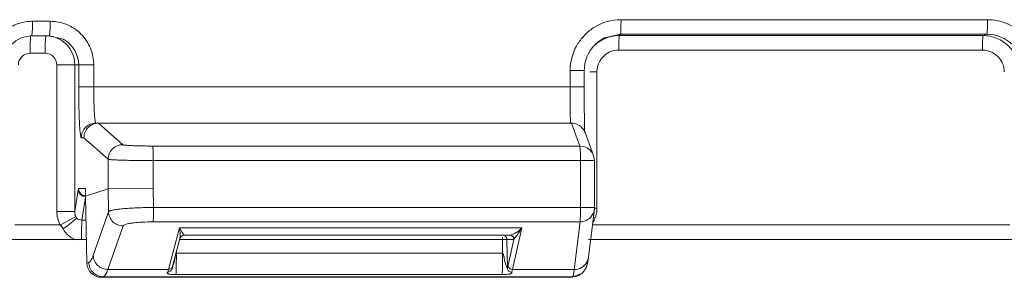
# Model space of a CAD drawing. Units: inches. Extents: x 0 to 246, y 0 to 50.
# Drawn here: x 96 to 97, y 33 to 34 of the extents above; entities that cross this region are included whole.
import ezdxf

# ---------------------------------------------------------------- set-up
doc = ezdxf.new("R2010")
doc.units = ezdxf.units.IN
doc.header["$MEASUREMENT"] = 0
doc.layers.add('CONTINUOUS1', color=7, linetype='Continuous', lineweight=20)

msp = doc.modelspace()

# ---------------------------------------------------------------- linework, layer by layer
at = {"layer": 'CONTINUOUS1'}
for p, q in [((96.25121, 33.55776), (96.23906, 33.55776)), ((96.64381, 33.55884), (96.89583, 33.55884)), ((96.23871, 33.54776), (96.23901, 33.55276)), ((96.25086, 33.54776), (96.25117, 33.55276)), ((96.23763, 33.54615), (96.23748, 33.54176)), ((96.2378, 33.5477), (96.23763, 33.54615)), ((96.25086, 33.54776), (96.23871, 33.54776)), ((96.24804, 33.54615), (96.24788, 33.54176)), ((96.24825, 33.54776), (96.24804, 33.54615)), ((96.26021, 33.54544), (96.25086, 33.54776)), ((96.63254, 33.54633), (96.64346, 33.54884)), ((96.64255, 33.54793), (96.64225, 33.54288)), ((96.64346, 33.54884), (96.64255, 33.54793)), ((96.89275, 33.54793), (96.64255, 33.54793)), ((96.64346, 33.54884), (96.89549, 33.54884)), ((96.89549, 33.54884), (96.89275, 33.54793)), ((96.8924, 33.53793), (96.64221, 33.53793)), ((96.24783, 33.53576), (96.23742, 33.53576)), ((96.25582, 33.42693), (96.25582, 33.52776)), ((96.25582, 33.52776), (96.2812, 33.52776)), ((96.26823, 33.42693), (96.26823, 33.52776)), ((96.27086, 33.51276), (96.27086, 33.52776)), ((96.2812, 33.51276), (96.2812, 33.52776)), ((96.60883, 33.51276), (96.60883, 33.52385)), ((96.60883, 33.52385), (96.61848, 33.52385)), ((96.61848, 33.51276), (96.61848, 33.52385)), ((96.62232, 33.52293), (96.62722, 33.52293)), ((96.62722, 33.52293), (96.62722, 33.42942)), ((96.27086, 33.51276), (96.61848, 33.51276)), ((96.60971, 33.48776), (96.28268, 33.48776)), ((96.30111, 33.47294), (96.28451, 33.48776)), ((96.60971, 33.48776), (96.61559, 33.47203)), ((96.61883, 33.48164), (96.61878, 33.48277)), ((96.27451, 33.47776), (96.2727, 33.47776)), ((96.2911, 33.46295), (96.27451, 33.47776)), ((96.61907, 33.48126), (96.62494, 33.46554)), ((96.61559, 33.47203), (96.32178, 33.47203)), ((96.61827, 33.47166), (96.61559, 33.47203)), ((96.61559, 33.47203), (96.61588, 33.4669)), ((96.2911, 33.46295), (96.2911, 33.4426)), ((96.62557, 33.46204), (96.62494, 33.46554)), ((96.32211, 33.46204), (96.32211, 33.44285)), ((96.32211, 33.46204), (96.62557, 33.46204)), ((96.61592, 33.42983), (96.61592, 33.46204)), ((96.62557, 33.42983), (96.62557, 33.46204)), ((96.27059, 33.44199), (96.27076, 33.44267)), ((96.27076, 33.44267), (96.27084, 33.44276)), ((96.27551, 33.44276), (96.27084, 33.44276)), ((96.27099, 33.44155), (96.27084, 33.44276)), ((96.27551, 33.44276), (96.27554, 33.43758)), ((96.27554, 33.43758), (96.2911, 33.4426)), ((96.2911, 33.4426), (96.29137, 33.42685)), ((96.32211, 33.44285), (96.29111, 33.44251)), ((96.32211, 33.44285), (96.32233, 33.42983)), ((96.27059, 33.44199), (96.26823, 33.42693)), ((96.27151, 33.44026), (96.27099, 33.44155)), ((96.27251, 33.43903), (96.27151, 33.44026)), ((96.27555, 33.43669), (96.27311, 33.42117)), ((96.27414, 33.43747), (96.27564, 33.43725)), ((96.27653, 33.39163), (96.27553, 33.43758)), ((96.62557, 33.42983), (96.32233, 33.42983)), ((96.6215, 33.39586), (96.6255, 33.42862)), ((96.62544, 33.42942), (96.62722, 33.42942)), ((96.62544, 33.42822), (96.6255, 33.42862)), ((96.6255, 33.42862), (96.62557, 33.42983)), ((96.26823, 33.42693), (96.25582, 33.42693)), ((96.26884, 33.42359), (96.25823, 33.41775)), ((96.26936, 33.42262), (96.26884, 33.42359)), ((96.29137, 33.42685), (96.28087, 33.3969)), ((96.6248, 33.42315), (96.62605, 33.4227)), ((96.22696, 33.41776), (96.25824, 33.41776)), ((96.2601, 33.4151), (96.25824, 33.41776)), ((96.27311, 33.42117), (96.27589, 33.42117)), ((96.30141, 33.41712), (96.2909, 33.38717)), ((96.61562, 33.41993), (96.32203, 33.41993)), ((96.3401, 33.4158), (96.33262, 33.38717)), ((96.3401, 33.4158), (96.57568, 33.4158)), ((96.3401, 33.4158), (96.34202, 33.41262)), ((96.3401, 33.4158), (96.34054, 33.41221)), ((96.56919, 33.38717), (96.57568, 33.4158)), ((96.5733, 33.41221), (96.57568, 33.4158)), ((96.61163, 33.38717), (96.61562, 33.41993)), ((96.62418, 33.41776), (96.91116, 33.41776)), ((96.33545, 33.38919), (96.34051, 33.40854)), ((96.34067, 33.40991), (96.34051, 33.40854)), ((96.34054, 33.41221), (96.34066, 33.4107)), ((96.34066, 33.4107), (96.34067, 33.40991)), ((96.34202, 33.41262), (96.34313, 33.41119)), ((96.34224, 33.41053), (96.34338, 33.41076)), ((96.34313, 33.41119), (96.34338, 33.41076)), ((96.34338, 33.41076), (96.56746, 33.41076)), ((96.57042, 33.40822), (96.57216, 33.41065)), ((96.57216, 33.41065), (96.5733, 33.41221)), ((95.23788, 33.40776), (96.27653, 33.40776)), ((96.34051, 33.40781), (96.56226, 33.40781)), ((96.56226, 33.40781), (96.56493, 33.40783)), ((96.56226, 33.40781), (96.56242, 33.39834)), ((96.56493, 33.40783), (96.56537, 33.40781)), ((96.56537, 33.40781), (96.5657, 33.3882)), ((96.5702, 33.40781), (96.56537, 33.40781)), ((96.56618, 33.39009), (96.5702, 33.40781)), ((96.5702, 33.40781), (96.57042, 33.40822)), ((96.6215, 33.40776), (96.92535, 33.40776)), ((96.33813, 33.39834), (96.33762, 33.3975)), ((96.33813, 33.39834), (96.33798, 33.38832)), ((96.33813, 33.39834), (96.33815, 33.39949)), ((96.56242, 33.39834), (96.33813, 33.39834)), ((96.27775, 33.39203), (96.27653, 33.39163)), ((96.33507, 33.38824), (96.33498, 33.38757)), ((96.33507, 33.38828), (96.33507, 33.38824)), ((96.5657, 33.3882), (96.56618, 33.39009)), ((96.61757, 33.38511), (96.61977, 33.38829)), ((96.28774, 33.38221), (96.28657, 33.38182)), ((96.61013, 33.38182), (96.28657, 33.38182)), ((96.61052, 33.38221), (96.28774, 33.38221)), ((96.33262, 33.38717), (96.2909, 33.38717)), ((96.33237, 33.38626), (96.33206, 33.38527)), ((96.33355, 33.38571), (96.33206, 33.38531)), ((96.3341, 33.38756), (96.33262, 33.38717)), ((96.33475, 33.38375), (96.33764, 33.38365)), ((96.33498, 33.38757), (96.33497, 33.38756)), ((96.3378, 33.38467), (96.33764, 33.38365)), ((96.56194, 33.38365), (96.33764, 33.38365)), ((96.33793, 33.38684), (96.33783, 33.38507)), ((96.56871, 33.38527), (96.56919, 33.38717)), ((96.61163, 33.38717), (96.56919, 33.38717)), ((96.61719, 33.38474), (96.61013, 33.38182)), ((96.61013, 33.38182), (96.61052, 33.38221)), ((96.61719, 33.38474), (96.61759, 33.38514))]:
    msp.add_line(p, q, dxfattribs=at)
for points in [[(96.61861, 33.49172), (96.61854, 33.49802), (96.6185, 33.50539), (96.61848, 33.51276)], [(96.61878, 33.48277), (96.61869, 33.48662), (96.61861, 33.49172)], [(96.34051, 33.40854), (96.34091, 33.40943), (96.34224, 33.41053)], [(96.61977, 33.38829), (96.62075, 33.39124), (96.62124, 33.3939), (96.6215, 33.39586)], [(96.3349, 33.38731), (96.33503, 33.38772), (96.33545, 33.38919)], [(96.33396, 33.38585), (96.33408, 33.38597), (96.33422, 33.38611), (96.33433, 33.38624)]]:
    msp.add_lwpolyline(points, dxfattribs=at)
for centre, radius, start, end in [((96.23908, 33.52785), 0.02991, 90.02813, 96.6639), ((95.99195, 33.55757), 0.24711, 358.88455, 0.04392), ((96.0041, 33.55757), 0.24711, 358.88453, 0.04392), ((96.6438, 33.52389), 0.03496, 89.99904, 121.42193), ((96.64389, 33.52378), 0.03509, 121.44343, 135.03905), ((96.23872, 33.52777), 0.01999, 90.02075, 180.01643), ((96.24822, 33.5277), 0.02007, 65.75901, 82.62058), ((96.24822, 33.52774), 0.02003, 55.48122, 65.69959), ((96.24822, 33.52776), 0.02001, 359.99072, 55.45583), ((96.25086, 33.52776), 0.02, 0.00581, 62.14352), ((96.64394, 33.52377), 0.03513, 135.08923, 147.86145), ((96.64255, 33.52295), 0.02498, 102.51884, 125.67803), ((96.64351, 33.5238), 0.02506, 115.97432, 127.91258), ((96.64256, 33.52288), 0.02505, 90.02543, 102.49962), ((96.89549, 33.52387), 0.02498, 359.9592, 90.00458), ((96.53395, 33.53599), 0.29653, 178.88454, 180.04392), ((96.54436, 33.53599), 0.29653, 178.88453, 180.04392), ((96.64382, 33.52386), 0.03499, 147.88525, 175.73616), ((96.64349, 33.52385), 0.02501, 135.00692, 179.99937), ((96.64254, 33.52296), 0.02497, 132.03685, 133.26991), ((96.64341, 33.52393), 0.0249, 130.62123, 135.00772), ((96.64257, 33.52293), 0.025, 127.6596, 132.03603), ((96.64347, 33.52385), 0.02499, 127.92234, 130.6199), ((96.64255, 33.52296), 0.02497, 125.67846, 127.65913), ((96.64221, 33.52294), 0.01499, 110.89477, 150.48212), ((96.89015, 33.53812), 0.24794, 178.89854, 180.04237), ((96.8924, 33.52294), 0.01499, 359.97793, 89.98477), ((96.23742, 33.52776), 0.008, 90.01398, 180.01399), ((96.24783, 33.52776), 0.008, 359.98599, 89.98597), ((96.64222, 33.52294), 0.01501, 150.47983, 180.00263), ((96.64375, 33.52384), 0.03492, 175.69469, 179.98559), ((96.6097, 33.47777), 0.00999, 36.5301, 89.99958), ((96.60969, 33.47776), 0.01001, 20.50911, 36.52416), ((96.6156, 33.46204), 0.00998, 20.49154, 74.46572), ((96.3666, 33.46221), 0.24932, 359.96014, 1.07814), ((96.27566, 33.44252), 0.00527, 241.4763, 253.22532), ((96.60724, 33.42942), 0.01997, 346.85259, 359.99285), ((96.60639, 33.42981), 0.0209, 329.21869, 340.11972), ((96.60754, 33.42936), 0.01967, 340.1985, 346.82073), ((96.63509, 33.40783), 0.07282, 178.83858, 180.0139), ((96.5672, 33.40776), 0.003, 0.99733, 89.96538), ((96.56746, 33.40776), 0.003, 8.79102, 89.9806), ((96.56121, 33.42874), 0.0193, 301.3691, 303.3579), ((96.61163, 33.39709), 0.00995, 330.09576, 352.90051), ((96.18301, 33.39342), 0.15506, 357.94689, 358.11466), ((96.29709, 33.39639), 0.0367, 343.98405, 344.74736), ((96.29187, 33.39781), 0.04212, 344.74442, 345.36273), ((96.33207, 33.38832), 0.003, 299.57658, 340.84392), ((96.33633, 33.40228), 0.0186, 264.20028, 265.1423), ((96.30923, 33.38716), 0.02867, 355.01929, 355.83123), ((96.21056, 33.39243), 0.12749, 357.49099, 357.95146)]:
    msp.add_arc(centre, radius, start, end, dxfattribs=at)
msp.add_ellipse((96.28653, 33.3918), major_axis=(-0.00779, 0.00629), ratio=0.99564, start_param=0.698264, end_param=2.251607, dxfattribs=at)
for points, knots in [([(96.23561, 33.55756), (96.23224, 33.55717), (96.22561, 33.55523), (96.21724, 33.54917), (96.21135, 33.54068), (96.20954, 33.53401), (96.20922, 33.53064)], [0, 0, 0, 0, 0.25018, 0.500011, 0.749777, 1, 1, 1, 1]), ([(96.2812, 33.52776), (96.2812, 33.53166), (96.27964, 33.53955), (96.27296, 33.54952), (96.263, 33.5562), (96.25511, 33.55776), (96.25121, 33.55776)], [0, 0, 0, 0, 0.250208, 0.500188, 0.749981, 1, 1, 1, 1]), ([(96.64381, 33.55884), (96.64381, 33.5582), (96.6438, 33.55694), (96.64378, 33.55511), (96.64375, 33.55341), (96.64371, 33.55192), (96.64367, 33.55083), (96.64363, 33.55011), (96.6436, 33.54968), (96.64357, 33.54935), (96.64354, 33.54909), (96.6435, 33.54895), (96.64348, 33.54886), (96.64346, 33.54884)], [0, 0, 0, 0, 0.191614, 0.377509, 0.549287, 0.699854, 0.82414, 0.874905, 0.917404, 0.951363, 0.976539, 0.992728, 1, 1, 1, 1]), ([(96.89583, 33.55884), (96.89583, 33.5582), (96.89583, 33.55694), (96.89581, 33.55511), (96.89578, 33.55341), (96.89574, 33.55192), (96.89569, 33.55083), (96.89565, 33.55011), (96.89562, 33.54968), (96.89559, 33.54935), (96.89556, 33.54909), (96.89553, 33.54895), (96.89551, 33.54886), (96.89549, 33.54884)], [0, 0, 0, 0, 0.191614, 0.377509, 0.549287, 0.699854, 0.82414, 0.874905, 0.917404, 0.951364, 0.976539, 0.992728, 1, 1, 1, 1]), ([(96.89583, 33.55884), (96.89811, 33.55884), (96.9027, 33.55839), (96.9093, 33.55639), (96.91539, 33.55313), (96.92072, 33.54875), (96.9251, 33.54341), (96.92835, 33.53733), (96.93035, 33.53072), (96.9308, 33.52613), (96.9308, 33.52385)], [0, 0, 0, 0, 0.124957, 0.250058, 0.375045, 0.500028, 0.624987, 0.749914, 0.874981, 1, 1, 1, 1]), ([(96.23784, 33.54776), (96.23784, 33.54776), (96.23781, 33.54775), (96.23781, 33.54772), (96.2378, 33.5477)], [0, 0, 0, 0, 0.145837, 1, 1, 1, 1]), ([(96.89275, 33.54793), (96.89272, 33.54792), (96.89271, 33.54783), (96.89267, 33.54768), (96.89264, 33.54743), (96.89261, 33.54709), (96.89258, 33.54667), (96.89254, 33.54594), (96.8925, 33.54485), (96.89246, 33.54336), (96.89243, 33.54167), (96.89241, 33.53983), (96.8924, 33.53857), (96.8924, 33.53793)], [0, 0, 0, 0, 0.007272, 0.023461, 0.048637, 0.082596, 0.125095, 0.17586, 0.300146, 0.450713, 0.622491, 0.808386, 1, 1, 1, 1]), ([(96.91773, 33.52293), (96.91773, 33.52618), (96.91643, 33.53276), (96.91087, 33.54106), (96.90257, 33.54663), (96.896, 33.54793), (96.89275, 33.54793)], [0, 0, 0, 0, 0.250017, 0.500027, 0.750005, 1, 1, 1, 1]), ([(96.2727, 33.47776), (96.27261, 33.47776), (96.27244, 33.47803), (96.27231, 33.47852), (96.27213, 33.47938), (96.27198, 33.48052), (96.27182, 33.48199), (96.27167, 33.48375), (96.27152, 33.48579), (96.27134, 33.48901), (96.27115, 33.49356), (96.27099, 33.49954), (96.27089, 33.50602), (96.27086, 33.51049), (96.27086, 33.51276)], [0, 0, 0, 0, 0.007014, 0.022216, 0.046431, 0.07968, 0.12169, 0.172063, 0.23038, 0.296082, 0.446984, 0.619114, 0.806027, 1, 1, 1, 1]), ([(96.28181, 33.49252), (96.2817, 33.49385), (96.28152, 33.49681), (96.28127, 33.50355), (96.2812, 33.50897), (96.2812, 33.51276)], [0, 0, 0, 0, 0.197411, 0.438983, 1, 1, 1, 1]), ([(96.60909, 33.48776), (96.60908, 33.48776), (96.60908, 33.48782), (96.60906, 33.48789), (96.60905, 33.48805), (96.60904, 33.48826), (96.60903, 33.48853), (96.60901, 33.489), (96.60899, 33.48974), (96.60897, 33.49078), (96.60895, 33.49204), (96.60893, 33.49349), (96.60891, 33.49514), (96.60889, 33.49695), (96.60887, 33.49965), (96.60885, 33.50331), (96.60884, 33.50794), (96.60883, 33.51113), (96.60883, 33.51276)], [0, 0, 0, 0, 0.001318, 0.004974, 0.011005, 0.0194, 0.030146, 0.043224, 0.076285, 0.118231, 0.168639, 0.22707, 0.292942, 0.365582, 0.444315, 0.617104, 0.805017, 1, 1, 1, 1]), ([(96.28268, 33.48776), (96.28264, 33.48776), (96.28253, 33.48787), (96.28237, 33.48827), (96.28217, 33.48917), (96.28198, 33.49065), (96.28187, 33.49184), (96.28181, 33.49252)], [0, 0, 0, 0, 0.028411, 0.080983, 0.272729, 0.581251, 1, 1, 1, 1]), ([(96.2727, 33.47776), (96.2727, 33.47906), (96.27322, 33.48168), (96.27543, 33.48502), (96.27876, 33.48723), (96.28138, 33.48776), (96.28268, 33.48776)], [0, 0, 0, 0, 0.249903, 0.500224, 0.750413, 1, 1, 1, 1]), ([(96.28451, 33.48776), (96.28321, 33.48776), (96.28058, 33.48724), (96.27726, 33.48501), (96.27504, 33.48169), (96.27451, 33.47906), (96.27451, 33.47776)], [0, 0, 0, 0, 0.249962, 0.499908, 0.749962, 1, 1, 1, 1]), ([(96.2911, 33.46295), (96.29111, 33.46425), (96.29164, 33.46688), (96.29386, 33.4702), (96.29719, 33.47241), (96.29981, 33.47294), (96.30111, 33.47294)], [0, 0, 0, 0, 0.249695, 0.500046, 0.75037, 1, 1, 1, 1]), ([(96.32178, 33.47203), (96.32049, 33.47203), (96.31794, 33.47204), (96.31424, 33.47209), (96.31079, 33.47217), (96.30773, 33.47228), (96.30547, 33.4724), (96.30395, 33.4725), (96.30304, 33.47258), (96.3023, 33.47267), (96.30174, 33.47275), (96.30136, 33.47283), (96.30116, 33.4729), (96.30111, 33.47294)], [0, 0, 0, 0, 0.186963, 0.368105, 0.536605, 0.686174, 0.811255, 0.863133, 0.907251, 0.943216, 0.970729, 0.989619, 1, 1, 1, 1]), ([(96.32211, 33.46204), (96.32211, 33.46266), (96.32211, 33.4639), (96.32209, 33.46571), (96.32206, 33.46738), (96.32202, 33.46886), (96.32198, 33.46994), (96.32194, 33.47067), (96.32191, 33.47111), (96.32188, 33.47146), (96.32185, 33.47173), (96.32182, 33.47191), (96.3218, 33.472), (96.32178, 33.47203)], [0, 0, 0, 0, 0.188335, 0.371257, 0.540812, 0.690259, 0.814746, 0.866171, 0.909722, 0.945116, 0.972092, 0.990417, 1, 1, 1, 1]), ([(96.32211, 33.46204), (96.32017, 33.46204), (96.31636, 33.46205), (96.3108, 33.4621), (96.30563, 33.46218), (96.30165, 33.46228), (96.29881, 33.46237), (96.29698, 33.46244), (96.29537, 33.46251), (96.29401, 33.46259), (96.2929, 33.46268), (96.29206, 33.46276), (96.29152, 33.46283), (96.29124, 33.4629), (96.29114, 33.46293), (96.2911, 33.46295)], [0, 0, 0, 0, 0.187178, 0.368532, 0.537231, 0.686968, 0.752947, 0.812159, 0.864056, 0.908158, 0.944062, 0.971448, 0.990099, 0.996127, 1, 1, 1, 1]), ([(96.27059, 33.44199), (96.27061, 33.44117), (96.27111, 33.43948), (96.2724, 33.43829), (96.27314, 33.43789)], [0, 0, 0, 0, 0.493343, 1, 1, 1, 1]), ([(96.27583, 33.43776), (96.27523, 33.43776), (96.27402, 33.43799), (96.27296, 33.43863), (96.27251, 33.43903)], [0, 0, 0, 0, 0.499191, 1, 1, 1, 1]), ([(96.32233, 33.42983), (96.3204, 33.42982), (96.31658, 33.42976), (96.31102, 33.42957), (96.30585, 33.42929), (96.30126, 33.42893), (96.29789, 33.42856), (96.29561, 33.42821), (96.29425, 33.42796), (96.29315, 33.42771), (96.2923, 33.42744), (96.29172, 33.42718), (96.29144, 33.42696), (96.29137, 33.42685)], [0, 0, 0, 0, 0.185598, 0.365782, 0.533224, 0.681929, 0.806528, 0.85833, 0.90257, 0.938889, 0.96708, 0.987228, 1, 1, 1, 1]), ([(96.32203, 33.41993), (96.32207, 33.42006), (96.32211, 33.42044), (96.32216, 33.42114), (96.32221, 33.42212), (96.32227, 33.42388), (96.32232, 33.42648), (96.32233, 33.42866), (96.32233, 33.42983)], [0, 0, 0, 0, 0.041757, 0.113764, 0.213742, 0.338706, 0.647518, 1, 1, 1, 1]), ([(96.61592, 33.42983), (96.61592, 33.42866), (96.61591, 33.42648), (96.61586, 33.42388), (96.6158, 33.42212), (96.61575, 33.42114), (96.6157, 33.42044), (96.61566, 33.42006), (96.61562, 33.41993)], [0, 0, 0, 0, 0.352389, 0.661161, 0.786187, 0.886205, 0.958236, 1, 1, 1, 1]), ([(96.25823, 33.41776), (96.25744, 33.41914), (96.25623, 33.42214), (96.25582, 33.42534), (96.25582, 33.42693)], [0, 0, 0, 0, 0.499903, 1, 1, 1, 1]), ([(96.26936, 33.42262), (96.26924, 33.42243), (96.26888, 33.42201), (96.2682, 33.42132), (96.26727, 33.42049), (96.26565, 33.41915), (96.26325, 33.41731), (96.2612, 33.41585), (96.2601, 33.4151)], [0, 0, 0, 0, 0.056284, 0.137633, 0.242387, 0.368004, 0.667221, 1, 1, 1, 1]), ([(96.26884, 33.42359), (96.26872, 33.42385), (96.26834, 33.42492), (96.2682, 33.42608), (96.26823, 33.42693)], [0, 0, 0, 0, 0.252763, 1, 1, 1, 1]), ([(96.27311, 33.42117), (96.27243, 33.42116), (96.27102, 33.42129), (96.26982, 33.4221), (96.26936, 33.42262)], [0, 0, 0, 0, 0.499806, 1, 1, 1, 1]), ([(96.30141, 33.41712), (96.30013, 33.41712), (96.29753, 33.41763), (96.29423, 33.41978), (96.29199, 33.42301), (96.29141, 33.42557), (96.29137, 33.42685)], [0, 0, 0, 0, 0.250506, 0.50141, 0.751487, 1, 1, 1, 1]), ([(96.61562, 33.41993), (96.61679, 33.41993), (96.61913, 33.42035), (96.6222, 33.42213), (96.62447, 33.42485), (96.62526, 33.42708), (96.62544, 33.42822)], [0, 0, 0, 0, 0.251027, 0.501516, 0.75088, 1, 1, 1, 1]), ([(96.26914, 33.40754), (96.26723, 33.40812), (96.26363, 33.41015), (96.26106, 33.41335), (96.2601, 33.4151)], [0, 0, 0, 0, 0.499691, 1, 1, 1, 1]), ([(96.27276, 33.40777), (96.27276, 33.40922), (96.27278, 33.41198), (96.27285, 33.41577), (96.27295, 33.41879), (96.27304, 33.42049), (96.27311, 33.42117)], [0, 0, 0, 0, 0.325779, 0.617334, 0.848783, 1, 1, 1, 1]), ([(96.32203, 33.41993), (96.31948, 33.41993), (96.31576, 33.41983), (96.31102, 33.41949), (96.30797, 33.41915), (96.30541, 33.41874), (96.30346, 33.41829), (96.30223, 33.41785), (96.30162, 33.41744), (96.30145, 33.41722), (96.30141, 33.41712)], [0, 0, 0, 0, 0.362785, 0.528829, 0.676333, 0.800158, 0.896214, 0.962182, 0.98415, 1, 1, 1, 1]), ([(96.57182, 33.41262), (96.57214, 33.41283), (96.5735, 33.41378), (96.57477, 33.41489), (96.57568, 33.4158)], [0, 0, 0, 0, 0.227066, 1, 1, 1, 1]), ([(96.56537, 33.40781), (96.56536, 33.40832), (96.56507, 33.40936), (96.5643, 33.41011), (96.56385, 33.41037)], [0, 0, 0, 0, 0.500066, 1, 1, 1, 1]), ([(96.56746, 33.41076), (96.56768, 33.41076), (96.56822, 33.41086), (96.56952, 33.41129), (96.57054, 33.41183), (96.57125, 33.41226)], [0, 0, 0, 0, 0.164011, 0.391143, 1, 1, 1, 1]), ([(96.28087, 33.3969), (96.28064, 33.39625), (96.28019, 33.39509), (96.27943, 33.39361), (96.27866, 33.39257), (96.27805, 33.39213), (96.27775, 33.39203)], [0, 0, 0, 0, 0.350301, 0.628747, 0.840928, 1, 1, 1, 1]), ([(96.2909, 33.38717), (96.28962, 33.38717), (96.28703, 33.38769), (96.28372, 33.38983), (96.28148, 33.39306), (96.2809, 33.39563), (96.28087, 33.3969)], [0, 0, 0, 0, 0.250506, 0.50141, 0.751487, 1, 1, 1, 1]), ([(96.33762, 33.3975), (96.3375, 33.39713), (96.33733, 33.39637), (96.33714, 33.39522), (96.33692, 33.39408), (96.33668, 33.39294), (96.3364, 33.39182), (96.33607, 33.39072), (96.33572, 33.38969), (96.33548, 33.38902), (96.33533, 33.38871)], [0, 0, 0, 0, 0.129071, 0.256083, 0.384275, 0.512633, 0.639529, 0.764327, 0.88965, 1, 1, 1, 1]), ([(96.56242, 33.39834), (96.56242, 33.39655), (96.56241, 33.39393), (96.56235, 33.39059), (96.56229, 33.38844), (96.56222, 33.38663), (96.56215, 33.38537), (96.56209, 33.38458), (96.56204, 33.38416), (96.562, 33.38386), (96.56197, 33.3837), (96.56194, 33.38365)], [0, 0, 0, 0, 0.36635, 0.533113, 0.681093, 0.805409, 0.90202, 0.938792, 0.967488, 0.987926, 1, 1, 1, 1]), ([(96.5657, 33.3882), (96.56565, 33.38825), (96.56551, 33.38841), (96.56528, 33.38876), (96.56504, 33.3893), (96.56472, 33.39016), (96.56432, 33.3913), (96.56394, 33.3927), (96.56363, 33.39414), (96.5634, 33.39534), (96.56323, 33.3963), (96.56308, 33.39703), (96.56288, 33.39774), (96.56262, 33.3982), (96.56242, 33.39834)], [0, 0, 0, 0, 0.018274, 0.059628, 0.116641, 0.182458, 0.316786, 0.451727, 0.588847, 0.725619, 0.793299, 0.861481, 0.931925, 1, 1, 1, 1]), ([(96.28774, 33.38221), (96.28646, 33.38221), (96.28386, 33.38272), (96.28056, 33.38489), (96.27833, 33.38816), (96.27777, 33.39075), (96.27775, 33.39203)], [0, 0, 0, 0, 0.249579, 0.4998, 0.750138, 1, 1, 1, 1]), ([(96.3355, 33.38938), (96.3354, 33.389), (96.33505, 33.38828), (96.33444, 33.38775), (96.3341, 33.38756)], [0, 0, 0, 0, 0.499826, 1, 1, 1, 1]), ([(96.56871, 33.38527), (96.56832, 33.38527), (96.56754, 33.38542), (96.56655, 33.38607), (96.56588, 33.38704), (96.5657, 33.38781), (96.5657, 33.38819)], [0, 0, 0, 0, 0.250383, 0.501175, 0.751212, 1, 1, 1, 1]), ([(96.56618, 33.39009), (96.56619, 33.38971), (96.56636, 33.38894), (96.56703, 33.38796), (96.56803, 33.38732), (96.56881, 33.38717), (96.56919, 33.38717)], [0, 0, 0, 0, 0.248503, 0.498461, 0.749322, 1, 1, 1, 1]), ([(96.61163, 33.38717), (96.61335, 33.38717), (96.61684, 33.38809), (96.6194, 33.39064), (96.62025, 33.39213)], [0, 0, 0, 0, 0.501232, 1, 1, 1, 1]), ([(96.2909, 33.38717), (96.29067, 33.38651), (96.29022, 33.38532), (96.28945, 33.38381), (96.28867, 33.38276), (96.28804, 33.38231), (96.28774, 33.38221)], [0, 0, 0, 0, 0.350696, 0.629301, 0.841363, 1, 1, 1, 1]), ([(96.33206, 33.38527), (96.33207, 33.38523), (96.33201, 33.38513), (96.33186, 33.38503), (96.33169, 33.3849), (96.33168, 33.38473), (96.33174, 33.38462), (96.33183, 33.38452), (96.33201, 33.38439), (96.33234, 33.38423), (96.33283, 33.38405), (96.33355, 33.38388), (96.33411, 33.38381), (96.33445, 33.38378)], [0, 0, 0, 0, 0.0349, 0.079784, 0.15579, 0.184175, 0.214396, 0.250073, 0.293057, 0.40212, 0.539403, 0.724368, 1, 1, 1, 1]), ([(96.56194, 33.38365), (96.56273, 33.38365), (96.56408, 33.38367), (96.56579, 33.38381), (96.56696, 33.38401), (96.56767, 33.38421), (96.56811, 33.38437), (96.56838, 33.38448), (96.56858, 33.3846), (96.56873, 33.38472), (96.56882, 33.38486), (96.56878, 33.38501), (96.5687, 33.3851), (96.56867, 33.3852), (96.56869, 33.38525), (96.56871, 33.38527)], [0, 0, 0, 0, 0.314187, 0.536193, 0.680494, 0.784995, 0.829117, 0.867204, 0.898789, 0.923928, 0.943096, 0.96034, 0.980235, 0.98959, 1, 1, 1, 1]), ([(96.61052, 33.38221), (96.61058, 33.38226), (96.61069, 33.38243), (96.61089, 33.38293), (96.61112, 33.38387), (96.61139, 33.38536), (96.61155, 33.38651), (96.61163, 33.38717)], [0, 0, 0, 0, 0.047009, 0.114773, 0.317395, 0.612185, 1, 1, 1, 1]), ([(96.61052, 33.38221), (96.61182, 33.38221), (96.61443, 33.38273), (96.61665, 33.3842), (96.61757, 33.38511)], [0, 0, 0, 0, 0.499498, 1, 1, 1, 1])]:
    msp.add_open_spline(points, degree=3, knots=knots, dxfattribs=at)
msp.add_open_spline([(96.64221, 33.53793), (96.64039, 33.53793), (96.63855, 33.53759), (96.63686, 33.53695)], degree=3, dxfattribs=at)

doc.saveas('drawing.dxf')
